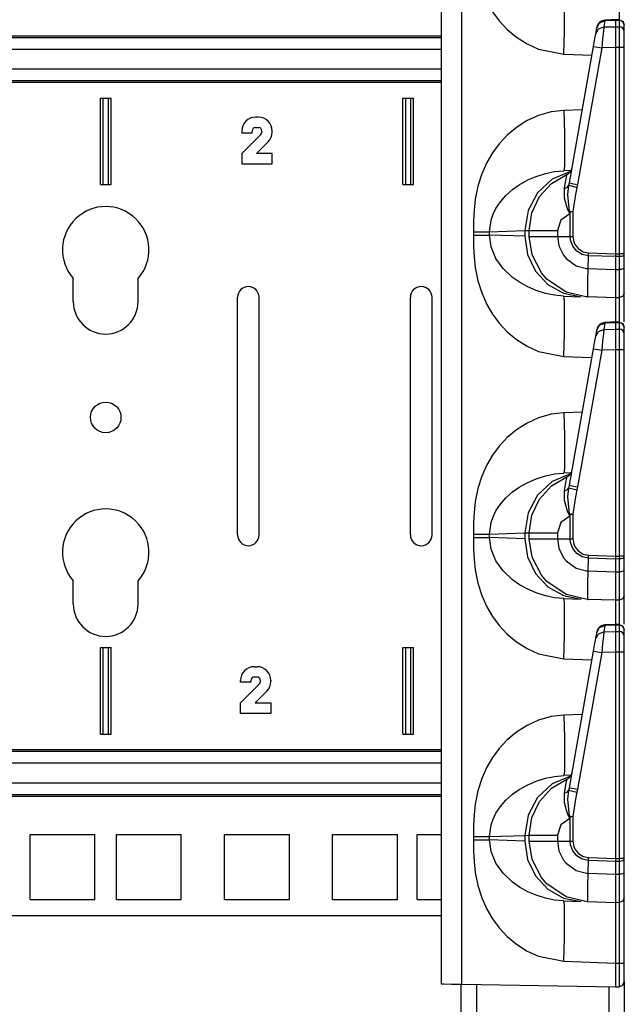
# Model space of a CAD drawing. Extents: x 11 to 64, y 11 to 125.
# Drawn here: x 14 to 17, y 15 to 21 of the extents above; entities that cross this region are included whole.
import ezdxf

# ---------------------------------------------------------------- set-up
doc = ezdxf.new("R2010")
doc.units = 0
doc.header["$MEASUREMENT"] = 0
doc.layers.add('PACKAGE1', color=7, linetype='CONTINUOUS')

msp = doc.modelspace()

# ---------------------------------------------------------------- linework, layer by layer
at = {"layer": 'PACKAGE1', "color": 12, "linetype": 'CONTINUOUS'}
for p, q in [((16.2422, 15.5705), (16.2422, 34.7612)), ((16.1215, 34.7591), (16.1215, 15.5726)), ((16.4192, 21.1988), (16.4574, 21.1473)), ((16.8347, 21.0871), (16.836, 21.2005)), ((17.1521, 21.24), (17.1521, 21.1476)), ((16.4574, 21.1473), (16.5048, 21.0966)), ((17.0387, 21.1345), (17.0699, 21.1461)), ((17.0699, 21.1461), (17.0636, 21.1108)), ((17.1393, 21.1534), (17.0698, 21.1503)), ((17.0698, 21.1503), (17.0699, 21.1461)), ((17.1315, 21.1488), (17.0699, 21.1461)), ((17.1315, 21.153), (17.1315, 21.1488)), ((17.1315, 21.1511), (17.1315, 21.153)), ((17.1522, 21.1524), (17.1315, 21.1527)), ((17.1315, 21.1488), (17.1315, 21.1126)), ((17.1521, 21.1485), (17.1315, 21.1488)), ((17.1519, 21.1527), (17.1729, 21.1438)), ((17.1521, 21.1523), (17.1521, 21.1515)), ((17.1521, 21.1515), (17.1521, 21.1484)), ((17.1521, 21.1485), (17.1521, 21.1123)), ((17.1634, 21.1461), (17.1521, 21.1485)), ((17.1729, 21.1398), (17.1634, 21.1461)), ((17.1729, 21.1438), (17.1815, 21.1227)), ((16.5048, 21.0966), (16.5576, 21.0524)), ((16.831, 20.9533), (16.8347, 21.0871)), ((17.0162, 21.0712), (17.0224, 21.1065)), ((17.0162, 21.0712), (17.0325, 21.0993)), ((17.0224, 21.1065), (17.0387, 21.1345)), ((17.0224, 21.1065), (17.0228, 21.109)), ((17.0325, 21.0993), (17.0636, 21.1108)), ((17.0606, 21.0858), (17.056, 21.0428)), ((17.0636, 21.1108), (17.0606, 21.0858)), ((17.0636, 21.1108), (17.1315, 21.1126)), ((17.1315, 21.1126), (17.1521, 21.1123)), ((17.1315, 21.1126), (17.1315, 21.0954)), ((17.1315, 21.0954), (17.1315, 21.068)), ((17.1634, 21.11), (17.1521, 21.1123)), ((17.1521, 21.1123), (17.1521, 21.0976)), ((17.1521, 21.0976), (17.1521, 21.0699)), ((17.1729, 21.1036), (17.1634, 21.11)), ((17.1793, 21.1305), (17.1729, 21.1398)), ((17.1793, 21.0943), (17.1729, 21.1036)), ((17.1815, 21.1195), (17.1793, 21.1305)), ((17.1815, 21.0833), (17.1793, 21.0943)), ((17.1815, 21.1195), (17.1815, 21.1218)), ((17.1815, 21.0833), (17.1815, 21.1195)), ((16.5576, 21.0524), (16.6193, 21.013)), ((17.0033, 20.9985), (17.0114, 21.0443)), ((17.0114, 21.0443), (17.0162, 21.0712)), ((17.056, 21.0428), (17.0508, 20.9898)), ((17.1315, 21.068), (17.1315, 21.0329)), ((17.1315, 21.0329), (17.1315, 20.992)), ((17.1521, 21.0699), (17.1521, 21.0332)), ((17.1521, 21.0332), (17.1521, 20.9995)), ((17.1815, 21.0722), (17.1815, 21.0833)), ((17.1815, 21.0511), (17.1815, 21.0722)), ((17.1815, 21.0233), (17.1815, 21.0511)), ((16.6193, 21.013), (16.6849, 20.983)), ((16.6849, 20.983), (16.831, 20.9533)), ((16.864, 20.2083), (17.0033, 20.9985)), ((17.0508, 20.9898), (16.9115, 20.1996)), ((17.0033, 20.9985), (17.0171, 20.9959)), ((17.0171, 20.9959), (17.0508, 20.9898)), ((17.1315, 20.992), (17.0508, 20.9898)), ((17.1521, 20.992), (17.1315, 20.992)), ((17.1315, 20.992), (17.1315, 19.7988)), ((17.1521, 20.9995), (17.1521, 20.992)), ((17.1521, 20.992), (17.1521, 19.7988)), ((17.1634, 20.992), (17.1521, 20.992)), ((17.1729, 20.992), (17.1634, 20.992)), ((17.1793, 20.992), (17.1729, 20.992)), ((17.1815, 20.992), (17.1793, 20.992)), ((17.1815, 20.992), (17.1815, 21.0233)), ((17.1815, 19.7988), (17.1815, 20.992)), ((16.831, 20.9533), (16.9944, 20.9476)), ((16.9387, 20.6322), (16.831, 20.6284)), ((16.6849, 20.5987), (16.6194, 20.5688)), ((16.7577, 20.6197), (16.6849, 20.5987)), ((16.831, 20.6284), (16.7577, 20.6197)), ((16.831, 20.6284), (16.8347, 20.4947)), ((16.5576, 20.5293), (16.5048, 20.4852)), ((16.6194, 20.5688), (16.5576, 20.5293)), ((16.5048, 20.4852), (16.4574, 20.4345)), ((16.8347, 20.4947), (16.836, 20.3812)), ((16.4574, 20.4345), (16.4192, 20.383)), ((16.4192, 20.383), (16.3864, 20.3272)), ((16.836, 20.3812), (16.8347, 20.3054)), ((16.3864, 20.3272), (16.3567, 20.2605)), ((16.8347, 20.3054), (16.831, 20.2786)), ((16.3567, 20.2605), (16.3343, 20.1893)), ((16.6227, 20.2253), (16.6718, 20.2463)), ((16.6718, 20.2463), (16.7263, 20.2633)), ((16.7649, 20.2296), (16.6799, 20.1515)), ((16.7263, 20.2633), (16.7786, 20.2738)), ((16.7604, 20.205), (16.849, 20.2576)), ((16.8702, 20.2741), (16.7649, 20.2296)), ((16.7786, 20.2738), (16.831, 20.2786)), ((16.8741, 20.2801), (16.831, 20.2786)), ((16.8441, 20.224), (16.8486, 20.2516)), ((16.8486, 20.2516), (16.849, 20.2576)), ((16.3343, 20.1893), (16.3193, 20.1136)), ((16.5348, 20.1705), (16.5741, 20.1982)), ((16.5741, 20.1982), (16.6227, 20.2253)), ((16.691, 20.1288), (16.7604, 20.205)), ((16.8355, 20.1767), (16.8441, 20.224)), ((16.8355, 20.1767), (16.8521, 20.1835)), ((16.8359, 20.1205), (16.8355, 20.1767)), ((16.8521, 20.1835), (16.8613, 20.1946)), ((16.8555, 20.1415), (16.8613, 20.1946)), ((16.8613, 20.1946), (16.864, 20.2083)), ((16.8613, 20.1946), (16.8762, 20.1906)), ((16.864, 20.2083), (16.8778, 20.2056)), ((16.8762, 20.1906), (16.9079, 20.1827)), ((16.8778, 20.2056), (16.9115, 20.1996)), ((16.9079, 20.1827), (16.8986, 20.1416)), ((16.9115, 20.1996), (16.9079, 20.1827)), ((16.4646, 20.0998), (16.4965, 20.1363)), ((16.4965, 20.1363), (16.5348, 20.1705)), ((16.6799, 20.1515), (16.6249, 20.0485)), ((16.6467, 20.0357), (16.691, 20.1288)), ((16.8536, 20.0586), (16.8359, 20.1205)), ((16.8641, 20.0429), (16.8555, 20.1415)), ((16.8986, 20.1416), (16.8837, 20.0421)), ((16.3193, 20.1136), (16.3125, 20.0504)), ((16.4224, 20.0266), (16.4386, 20.0602)), ((16.4386, 20.0602), (16.4646, 20.0998)), ((16.8656, 20.03), (16.8536, 20.0586)), ((16.3125, 20.0504), (16.3096, 19.9911)), ((16.411, 19.9926), (16.4224, 20.0266)), ((16.6249, 20.0485), (16.606, 19.9324)), ((16.6315, 19.9337), (16.6467, 20.0357)), ((16.8659, 20.0293), (16.8147, 19.9932)), ((16.8641, 20.0429), (16.8736, 20.0425)), ((16.8641, 20.0429), (16.8658, 20.0301)), ((16.8661, 20.0425), (16.8641, 20.0429)), ((16.8659, 20.0293), (16.8656, 20.03)), ((16.8658, 20.0301), (16.8659, 20.0293)), ((16.8682, 20.0421), (16.8659, 20.0293)), ((16.8682, 20.0421), (16.8661, 20.0425)), ((16.8682, 20.0421), (16.8758, 20.0421)), ((16.8682, 19.8981), (16.8682, 20.0421)), ((16.8736, 20.0425), (16.8837, 20.0421)), ((16.8758, 20.0421), (16.8837, 20.0421)), ((16.8837, 20.0421), (16.8837, 19.8981)), ((16.3096, 19.9911), (16.309, 19.9253)), ((16.4021, 19.9253), (16.411, 19.9926)), ((16.8147, 19.9932), (16.7951, 19.9337)), ((16.309, 19.9253), (16.3401, 19.9253)), ((16.309, 19.9253), (16.309, 19.9065)), ((16.309, 19.9065), (16.3096, 19.8407)), ((16.309, 19.9065), (16.3401, 19.9065)), ((16.3401, 19.9253), (16.3677, 19.9253)), ((16.3401, 19.9065), (16.3677, 19.9065)), ((16.3677, 19.9253), (16.3891, 19.9253)), ((16.3677, 19.9065), (16.3891, 19.9065)), ((16.3891, 19.9253), (16.4021, 19.9253)), ((16.3891, 19.9065), (16.4021, 19.9065)), ((16.4021, 19.9253), (16.606, 19.9324)), ((16.4021, 19.9065), (16.4021, 19.9253)), ((16.411, 19.8391), (16.4021, 19.9065)), ((16.606, 19.8994), (16.4021, 19.9065)), ((16.606, 19.9324), (16.6315, 19.9337)), ((16.606, 19.9324), (16.606, 19.8994)), ((16.606, 19.8994), (16.6216, 19.7935)), ((16.6315, 19.9337), (16.6519, 19.9337)), ((16.6315, 19.8981), (16.6315, 19.9337)), ((16.6315, 19.8981), (16.6519, 19.8981)), ((16.648, 19.7919), (16.6315, 19.8981)), ((16.6519, 19.9337), (16.7095, 19.9337)), ((16.6519, 19.8981), (16.7095, 19.8981)), ((16.7095, 19.9337), (16.7951, 19.9337)), ((16.7095, 19.8981), (16.7951, 19.8981)), ((16.7951, 19.9337), (16.7951, 19.8981)), ((16.7951, 19.8981), (16.8682, 19.8981)), ((16.7951, 19.8981), (16.8033, 19.8435)), ((16.8682, 19.8981), (16.8837, 19.8981)), ((16.8702, 19.8771), (16.8682, 19.8981)), ((16.8837, 19.8981), (16.889, 19.867)), ((16.3096, 19.8407), (16.3125, 19.7814)), ((16.4386, 19.7716), (16.411, 19.8391)), ((16.8033, 19.8435), (16.8304, 19.7893)), ((16.8831, 19.8426), (16.8702, 19.8771)), ((16.9066, 19.8141), (16.8831, 19.8426)), ((16.889, 19.867), (16.8966, 19.8506)), ((16.8966, 19.8506), (16.9169, 19.8264)), ((16.3125, 19.7814), (16.3193, 19.7182)), ((16.6216, 19.7935), (16.6674, 19.6975)), ((16.7019, 19.6876), (16.648, 19.7919)), ((16.8304, 19.7893), (16.8459, 19.7706)), ((16.9383, 19.7949), (16.9066, 19.8141)), ((16.9169, 19.8264), (16.9441, 19.8104)), ((16.9746, 19.7872), (16.9383, 19.7949)), ((16.9441, 19.8104), (16.975, 19.8042)), ((16.973, 19.7128), (16.9746, 19.7872)), ((16.9746, 19.7872), (16.975, 19.8042)), ((17.1315, 19.7817), (16.9746, 19.7872)), ((16.975, 19.8042), (17.1315, 19.7988)), ((17.1315, 19.7988), (17.1315, 19.7817)), ((17.1315, 19.7988), (17.1521, 19.7988)), ((17.1521, 19.7818), (17.1315, 19.7817)), ((17.1315, 19.7817), (17.1315, 19.7072)), ((17.1729, 19.7988), (17.1521, 19.7988)), ((17.1521, 19.7988), (17.1521, 19.7838)), ((17.1521, 19.7838), (17.1521, 19.7818)), ((17.1634, 19.7827), (17.1521, 19.7818)), ((17.1521, 19.7818), (17.1521, 19.7073)), ((17.173, 19.7849), (17.1634, 19.7827)), ((17.1815, 19.7988), (17.1729, 19.7988)), ((17.1793, 19.7882), (17.173, 19.7849)), ((17.1815, 19.7921), (17.1793, 19.7882)), ((17.1815, 19.7921), (17.1815, 19.7988)), ((17.1815, 19.7175), (17.1815, 19.7921)), ((16.3193, 19.7182), (16.3343, 19.6425)), ((16.4805, 19.7126), (16.4386, 19.7716)), ((16.8459, 19.7706), (16.9034, 19.7294)), ((16.9034, 19.7294), (16.9631, 19.7134)), ((17.1815, 19.7175), (17.1793, 19.7137)), ((17.1815, 19.6763), (17.1815, 19.7176)), ((16.5348, 19.6613), (16.4805, 19.7126)), ((16.575, 19.633), (16.5348, 19.6613)), ((16.6674, 19.6975), (16.7392, 19.6205)), ((16.7326, 19.6521), (16.7019, 19.6876)), ((16.9631, 19.7134), (16.973, 19.7128)), ((16.971, 19.6398), (16.973, 19.7127)), ((16.973, 19.7127), (17.1315, 19.7072)), ((17.1315, 19.7072), (17.1521, 19.7073)), ((17.1315, 19.7072), (17.1315, 19.6401)), ((17.1634, 19.7081), (17.1521, 19.7073)), ((17.1521, 19.7073), (17.1521, 19.6604)), ((17.1521, 19.6604), (17.1521, 19.5978)), ((17.1729, 19.7104), (17.1634, 19.7081)), ((17.1793, 19.7137), (17.1729, 19.7104)), ((17.1815, 19.6212), (17.1815, 19.6763)), ((16.3343, 19.6425), (16.3567, 19.5713)), ((16.6227, 19.6064), (16.575, 19.633)), ((16.6718, 19.5854), (16.6227, 19.6064)), ((16.8448, 19.5759), (16.7326, 19.6521)), ((16.7392, 19.6205), (16.8302, 19.5696)), ((16.9703, 19.5847), (16.971, 19.6398)), ((17.1315, 19.6401), (17.1315, 19.5879)), ((17.1815, 19.5854), (17.1815, 19.6212)), ((16.3567, 19.5713), (16.3864, 19.5045)), ((16.7263, 19.5685), (16.6718, 19.5854)), ((16.7786, 19.5579), (16.7263, 19.5685)), ((16.831, 19.5531), (16.7786, 19.5579)), ((16.8302, 19.5696), (16.9318, 19.5496)), ((16.8347, 19.5264), (16.831, 19.5531)), ((16.831, 19.5531), (16.9318, 19.5496)), ((16.9592, 19.5488), (16.8448, 19.5759)), ((16.9693, 19.5483), (16.9592, 19.5488)), ((16.9694, 19.5483), (16.9693, 19.5483)), ((17.1315, 19.5426), (16.9693, 19.5483)), ((16.9694, 19.5483), (16.9695, 19.5483)), ((16.9695, 19.5483), (16.9698, 19.5483)), ((16.9698, 19.5483), (16.9699, 19.5483)), ((16.9699, 19.5483), (16.9701, 19.5483)), ((16.9701, 19.5483), (16.9702, 19.5485)), ((16.9702, 19.5485), (16.9704, 19.5489)), ((16.9704, 19.5537), (16.9703, 19.5847)), ((16.9704, 19.5502), (16.9704, 19.5537)), ((16.9704, 19.5489), (16.9704, 19.5502)), ((17.1315, 19.5879), (17.1315, 19.5548)), ((17.1315, 19.5548), (17.1315, 19.5426)), ((17.1521, 19.5978), (17.1521, 19.5571)), ((17.1521, 19.5571), (17.1521, 19.543)), ((17.1729, 19.552), (17.1521, 19.543)), ((17.1815, 19.573), (17.1729, 19.552)), ((17.1815, 19.573), (17.1815, 19.5854)), ((17.1815, 19.5638), (17.1815, 19.573)), ((17.1815, 19.5154), (17.1815, 19.5638)), ((16.3864, 19.5045), (16.4192, 19.4488)), ((16.836, 19.4505), (16.8347, 19.5264)), ((17.1521, 19.543), (17.1315, 19.5426)), ((17.1315, 19.5426), (17.1316, 19.5354)), ((17.1316, 19.5146), (17.1315, 19.4031)), ((17.1316, 19.5354), (17.1316, 19.5146)), ((17.1521, 19.543), (17.1521, 19.5345)), ((17.1521, 19.5345), (17.1521, 19.49)), ((17.1521, 19.49), (17.1521, 19.3976)), ((17.1815, 19.4307), (17.1815, 19.5154)), ((16.4192, 19.4488), (16.4574, 19.3973)), ((16.8347, 19.3371), (16.836, 19.4505)), ((16.4574, 19.3973), (16.5048, 19.3466)), ((17.0224, 19.3565), (17.0387, 19.3845)), ((17.0387, 19.3845), (17.0699, 19.3961)), ((17.0699, 19.3961), (17.0636, 19.3608)), ((17.1393, 19.4034), (17.0698, 19.4003)), ((17.0698, 19.4003), (17.0699, 19.3961)), ((17.1315, 19.3988), (17.0699, 19.3961)), ((17.1315, 19.4011), (17.1315, 19.403)), ((17.1315, 19.403), (17.1315, 19.3988)), ((17.1522, 19.4024), (17.1315, 19.4027)), ((17.1315, 19.3988), (17.1315, 19.3626)), ((17.1521, 19.3985), (17.1315, 19.3988)), ((17.1519, 19.4027), (17.1729, 19.3938)), ((17.1521, 19.4023), (17.1521, 19.4015)), ((17.1521, 19.4015), (17.1521, 19.3984)), ((17.1521, 19.3985), (17.1521, 19.3623)), ((17.1634, 19.3961), (17.1521, 19.3985)), ((17.1729, 19.3898), (17.1634, 19.3961)), ((17.1729, 19.3938), (17.1815, 19.3727)), ((17.1793, 19.3805), (17.1729, 19.3898)), ((17.1815, 19.3695), (17.1793, 19.3805)), ((17.1815, 19.4041), (17.1815, 19.4307)), ((16.5048, 19.3466), (16.5576, 19.3024)), ((16.831, 19.2033), (16.8347, 19.3371)), ((17.0114, 19.2943), (17.0162, 19.3212)), ((17.0162, 19.3212), (17.0224, 19.3565)), ((17.0162, 19.3212), (17.0325, 19.3493)), ((17.0224, 19.3565), (17.0228, 19.359)), ((17.0325, 19.3493), (17.0636, 19.3608)), ((17.0606, 19.3358), (17.056, 19.2928)), ((17.0636, 19.3608), (17.0606, 19.3358)), ((17.0636, 19.3608), (17.1315, 19.3626)), ((17.1315, 19.3626), (17.1315, 19.3454)), ((17.1315, 19.3626), (17.1521, 19.3623)), ((17.1315, 19.3454), (17.1315, 19.318)), ((17.1315, 19.318), (17.1315, 19.2829)), ((17.1634, 19.36), (17.1521, 19.3623)), ((17.1521, 19.3623), (17.1521, 19.3476)), ((17.1521, 19.3476), (17.1521, 19.3199)), ((17.1521, 19.3199), (17.1521, 19.2832)), ((17.1729, 19.3536), (17.1634, 19.36)), ((17.1793, 19.3443), (17.1729, 19.3536)), ((17.1815, 19.3333), (17.1793, 19.3443)), ((17.1815, 19.3695), (17.1815, 19.3718)), ((17.1815, 19.3333), (17.1815, 19.3695)), ((17.1815, 19.3222), (17.1815, 19.3333)), ((17.1815, 19.3011), (17.1815, 19.3222)), ((16.5576, 19.3024), (16.6193, 19.263)), ((16.6193, 19.263), (16.6849, 19.233)), ((17.0033, 19.2485), (17.0114, 19.2943)), ((17.056, 19.2928), (17.0508, 19.2398)), ((17.1315, 19.2829), (17.1315, 19.242)), ((17.1521, 19.2832), (17.1521, 19.2495)), ((17.1815, 19.2733), (17.1815, 19.3011)), ((17.1815, 19.242), (17.1815, 19.2733)), ((16.6849, 19.233), (16.831, 19.2033)), ((16.864, 18.4583), (17.0033, 19.2485)), ((17.0508, 19.2398), (16.9115, 18.4496)), ((17.0033, 19.2485), (17.0171, 19.2459)), ((17.0171, 19.2459), (17.0508, 19.2398)), ((17.1315, 19.242), (17.0508, 19.2398)), ((17.1521, 19.242), (17.1315, 19.242)), ((17.1315, 19.242), (17.1315, 18.0488)), ((17.1521, 19.2495), (17.1521, 19.242)), ((17.1634, 19.242), (17.1521, 19.242)), ((17.1521, 19.242), (17.1521, 18.0488)), ((17.1729, 19.242), (17.1634, 19.242)), ((17.1793, 19.242), (17.1729, 19.242)), ((17.1815, 19.242), (17.1793, 19.242)), ((17.1815, 18.0488), (17.1815, 19.242)), ((16.831, 19.2033), (16.9944, 19.1976)), ((16.7577, 18.8697), (16.6849, 18.8487)), ((16.831, 18.8784), (16.7577, 18.8697)), ((16.9387, 18.8822), (16.831, 18.8784)), ((16.831, 18.8784), (16.8347, 18.7447)), ((16.6194, 18.8188), (16.5576, 18.7793)), ((16.6849, 18.8487), (16.6194, 18.8188)), ((16.5576, 18.7793), (16.5048, 18.7352)), ((16.5048, 18.7352), (16.4574, 18.6845)), ((16.8347, 18.7447), (16.836, 18.6312)), ((16.4574, 18.6845), (16.4192, 18.633)), ((16.3864, 18.5772), (16.3567, 18.5105)), ((16.4192, 18.633), (16.3864, 18.5772)), ((16.836, 18.6312), (16.8347, 18.5554)), ((16.7263, 18.5133), (16.7786, 18.5238)), ((16.8702, 18.5241), (16.7649, 18.4796)), ((16.7786, 18.5238), (16.831, 18.5286)), ((16.8347, 18.5554), (16.831, 18.5286)), ((16.8741, 18.5301), (16.831, 18.5286)), ((16.3567, 18.5105), (16.3343, 18.4393)), ((16.5741, 18.4482), (16.6227, 18.4753)), ((16.6227, 18.4753), (16.6718, 18.4963)), ((16.6718, 18.4963), (16.7263, 18.5133)), ((16.7649, 18.4796), (16.6799, 18.4015)), ((16.7604, 18.455), (16.849, 18.5076)), ((16.8355, 18.4267), (16.8441, 18.474)), ((16.8441, 18.474), (16.8486, 18.5016)), ((16.8486, 18.5016), (16.849, 18.5076)), ((16.3343, 18.4393), (16.3193, 18.3636)), ((16.4965, 18.3863), (16.5348, 18.4205)), ((16.5348, 18.4205), (16.5741, 18.4482)), ((16.691, 18.3788), (16.7604, 18.455)), ((16.8355, 18.4267), (16.8521, 18.4335)), ((16.8359, 18.3705), (16.8355, 18.4267)), ((16.8521, 18.4335), (16.8613, 18.4446)), ((16.8555, 18.3915), (16.8613, 18.4446)), ((16.8613, 18.4446), (16.864, 18.4583)), ((16.8613, 18.4446), (16.8762, 18.4406)), ((16.864, 18.4583), (16.8778, 18.4556)), ((16.8762, 18.4406), (16.9079, 18.4327)), ((16.8778, 18.4556), (16.9115, 18.4496)), ((16.9079, 18.4327), (16.8986, 18.3916)), ((16.9115, 18.4496), (16.9079, 18.4327)), ((16.3193, 18.3636), (16.3125, 18.3004)), ((16.4386, 18.3102), (16.4646, 18.3498)), ((16.4646, 18.3498), (16.4965, 18.3863)), ((16.6799, 18.4015), (16.6249, 18.2985)), ((16.6467, 18.2857), (16.691, 18.3788)), ((16.8536, 18.3086), (16.8359, 18.3705)), ((16.8641, 18.2929), (16.8555, 18.3915)), ((16.8986, 18.3916), (16.8837, 18.2921)), ((16.3125, 18.3004), (16.3096, 18.2411)), ((16.4224, 18.2766), (16.4386, 18.3102)), ((16.6249, 18.2985), (16.606, 18.1824)), ((16.8656, 18.28), (16.8536, 18.3086)), ((16.8641, 18.2929), (16.8736, 18.2925)), ((16.8641, 18.2929), (16.8658, 18.2801)), ((16.8661, 18.2925), (16.8641, 18.2929)), ((16.8682, 18.2921), (16.8659, 18.2793)), ((16.8682, 18.2921), (16.8661, 18.2925)), ((16.8682, 18.1481), (16.8682, 18.2921)), ((16.8682, 18.2921), (16.8758, 18.2921)), ((16.8736, 18.2925), (16.8837, 18.2921)), ((16.8758, 18.2921), (16.8837, 18.2921)), ((16.8837, 18.2921), (16.8837, 18.1481)), ((16.3096, 18.2411), (16.309, 18.1753)), ((16.4021, 18.1753), (16.411, 18.2426)), ((16.411, 18.2426), (16.4224, 18.2766)), ((16.6315, 18.1837), (16.6467, 18.2857)), ((16.8147, 18.2432), (16.7951, 18.1837)), ((16.8659, 18.2793), (16.8147, 18.2432)), ((16.8659, 18.2793), (16.8656, 18.28)), ((16.8658, 18.2801), (16.8659, 18.2793)), ((16.4021, 18.1753), (16.606, 18.1824)), ((16.606, 18.1824), (16.6315, 18.1837)), ((16.606, 18.1824), (16.606, 18.1494)), ((16.6315, 18.1837), (16.6519, 18.1837)), ((16.6315, 18.1481), (16.6315, 18.1837)), ((16.6519, 18.1837), (16.7095, 18.1837)), ((16.7095, 18.1837), (16.7951, 18.1837)), ((16.7951, 18.1837), (16.7951, 18.1481)), ((16.309, 18.1753), (16.3401, 18.1753)), ((16.309, 18.1753), (16.309, 18.1565)), ((16.309, 18.1565), (16.3401, 18.1565)), ((16.309, 18.1565), (16.3096, 18.0907)), ((16.3401, 18.1753), (16.3677, 18.1753)), ((16.3401, 18.1565), (16.3677, 18.1565)), ((16.3677, 18.1753), (16.3891, 18.1753)), ((16.3677, 18.1565), (16.3891, 18.1565)), ((16.3891, 18.1753), (16.4021, 18.1753)), ((16.3891, 18.1565), (16.4021, 18.1565)), ((16.4021, 18.1565), (16.4021, 18.1753)), ((16.411, 18.0891), (16.4021, 18.1565)), ((16.606, 18.1494), (16.4021, 18.1565)), ((16.606, 18.1494), (16.6216, 18.0435)), ((16.6315, 18.1481), (16.6519, 18.1481)), ((16.648, 18.0419), (16.6315, 18.1481)), ((16.6519, 18.1481), (16.7095, 18.1481)), ((16.7095, 18.1481), (16.7951, 18.1481)), ((16.7951, 18.1481), (16.8682, 18.1481)), ((16.7951, 18.1481), (16.8033, 18.0935)), ((16.8682, 18.1481), (16.8837, 18.1481)), ((16.8702, 18.1271), (16.8682, 18.1481)), ((16.8831, 18.0926), (16.8702, 18.1271)), ((16.8837, 18.1481), (16.889, 18.117)), ((16.3096, 18.0907), (16.3125, 18.0314)), ((16.4386, 18.0216), (16.411, 18.0891)), ((16.8033, 18.0935), (16.8304, 18.0393)), ((16.9066, 18.0641), (16.8831, 18.0926)), ((16.889, 18.117), (16.8966, 18.1006)), ((16.8966, 18.1006), (16.9169, 18.0764)), ((16.9169, 18.0764), (16.9441, 18.0604)), ((16.3125, 18.0314), (16.3193, 17.9682)), ((16.4805, 17.9626), (16.4386, 18.0216)), ((16.6216, 18.0435), (16.6674, 17.9475)), ((16.7019, 17.9376), (16.648, 18.0419)), ((16.8304, 18.0393), (16.8459, 18.0206)), ((16.8459, 18.0206), (16.9034, 17.9794)), ((16.9383, 18.0449), (16.9066, 18.0641)), ((16.9746, 18.0372), (16.9383, 18.0449)), ((16.9441, 18.0604), (16.975, 18.0542)), ((16.973, 17.9628), (16.9746, 18.0372)), ((16.9746, 18.0372), (16.975, 18.0542)), ((17.1315, 18.0317), (16.9746, 18.0372)), ((16.975, 18.0542), (17.1315, 18.0488)), ((17.1315, 18.0488), (17.1315, 18.0317)), ((17.1315, 18.0488), (17.1521, 18.0488)), ((17.1521, 18.0318), (17.1315, 18.0317)), ((17.1315, 18.0317), (17.1315, 17.9572)), ((17.1729, 18.0488), (17.1521, 18.0488)), ((17.1521, 18.0488), (17.1521, 18.0338)), ((17.1521, 18.0338), (17.1521, 18.0318)), ((17.1634, 18.0327), (17.1521, 18.0318)), ((17.1521, 18.0318), (17.1521, 17.9573)), ((17.173, 18.0349), (17.1634, 18.0327)), ((17.1815, 18.0488), (17.1729, 18.0488)), ((17.1793, 18.0382), (17.173, 18.0349)), ((17.1815, 18.0421), (17.1793, 18.0382)), ((17.1815, 18.0421), (17.1815, 18.0488)), ((17.1815, 17.9675), (17.1815, 18.0421)), ((16.3193, 17.9682), (16.3343, 17.8925)), ((16.5348, 17.9113), (16.4805, 17.9626)), ((16.9034, 17.9794), (16.9631, 17.9634)), ((16.9631, 17.9634), (16.973, 17.9628)), ((16.971, 17.8898), (16.973, 17.9627)), ((16.973, 17.9627), (17.1315, 17.9572)), ((17.1315, 17.9572), (17.1521, 17.9573)), ((17.1315, 17.9572), (17.1315, 17.8901)), ((17.1634, 17.9581), (17.1521, 17.9573)), ((17.1521, 17.9573), (17.1521, 17.9104)), ((17.1729, 17.9604), (17.1634, 17.9581)), ((17.1793, 17.9637), (17.1729, 17.9604)), ((17.1815, 17.9675), (17.1793, 17.9637)), ((17.1815, 17.9263), (17.1815, 17.9676)), ((16.575, 17.883), (16.5348, 17.9113)), ((16.6674, 17.9475), (16.7392, 17.8705)), ((16.7326, 17.9021), (16.7019, 17.9376)), ((16.8448, 17.8259), (16.7326, 17.9021)), ((17.1521, 17.9104), (17.1521, 17.8478)), ((17.1815, 17.8712), (17.1815, 17.9263)), ((16.3343, 17.8925), (16.3567, 17.8213)), ((16.6227, 17.8564), (16.575, 17.883)), ((16.6718, 17.8354), (16.6227, 17.8564)), ((16.7392, 17.8705), (16.8302, 17.8196)), ((16.9703, 17.8347), (16.971, 17.8898)), ((17.1315, 17.8901), (17.1315, 17.8379)), ((17.1315, 17.8379), (17.1315, 17.8048)), ((17.1521, 17.8478), (17.1521, 17.8071)), ((17.1815, 17.8354), (17.1815, 17.8712)), ((16.3567, 17.8213), (16.3864, 17.7545)), ((16.7263, 17.8185), (16.6718, 17.8354)), ((16.7786, 17.8079), (16.7263, 17.8185)), ((16.831, 17.8031), (16.7786, 17.8079)), ((16.8302, 17.8196), (16.9318, 17.7996)), ((16.8347, 17.7764), (16.831, 17.8031)), ((16.831, 17.8031), (16.9318, 17.7996)), ((16.9592, 17.7988), (16.8448, 17.8259)), ((16.927, 17.8062), (16.9285, 17.8061)), ((16.9693, 17.7983), (16.9592, 17.7988)), ((17.1315, 17.7926), (16.9693, 17.7983)), ((16.9694, 17.7983), (16.9693, 17.7983)), ((16.9694, 17.7983), (16.9695, 17.7983)), ((16.9695, 17.7983), (16.9698, 17.7983)), ((16.9698, 17.7983), (16.9699, 17.7983)), ((16.9699, 17.7983), (16.9701, 17.7983)), ((16.9701, 17.7983), (16.9702, 17.7985)), ((16.9702, 17.7985), (16.9704, 17.7989)), ((16.9704, 17.8037), (16.9703, 17.8347)), ((16.9704, 17.8002), (16.9704, 17.8037)), ((16.9704, 17.7989), (16.9704, 17.8002)), ((17.1315, 17.8048), (17.1315, 17.7926)), ((17.1521, 17.793), (17.1315, 17.7926)), ((17.1315, 17.7926), (17.1316, 17.7854)), ((17.1316, 17.7854), (17.1316, 17.7646)), ((17.1521, 17.8071), (17.1521, 17.793)), ((17.1729, 17.802), (17.1521, 17.793)), ((17.1521, 17.793), (17.1521, 17.7845)), ((17.1521, 17.7845), (17.1521, 17.74)), ((17.1815, 17.823), (17.1729, 17.802)), ((17.1815, 17.823), (17.1815, 17.8354)), ((17.1815, 17.8138), (17.1815, 17.823)), ((17.1815, 17.7654), (17.1815, 17.8138)), ((16.3864, 17.7545), (16.4192, 17.6988)), ((16.836, 17.7005), (16.8347, 17.7764)), ((17.1316, 17.7646), (17.1315, 17.6531)), ((17.1521, 17.74), (17.1521, 17.6476)), ((17.1815, 17.6807), (17.1815, 17.7654)), ((16.4192, 17.6988), (16.4574, 17.6473)), ((16.8347, 17.5871), (16.836, 17.7005)), ((17.1815, 17.6541), (17.1815, 17.6807)), ((16.4574, 17.6473), (16.5048, 17.5966)), ((17.0224, 17.6065), (17.0387, 17.6345)), ((17.0224, 17.6065), (17.0228, 17.609)), ((17.0325, 17.5993), (17.0636, 17.6108)), ((17.0387, 17.6345), (17.0699, 17.6461)), ((17.0636, 17.6108), (17.0606, 17.5858)), ((17.0699, 17.6461), (17.0636, 17.6108)), ((17.0636, 17.6108), (17.1315, 17.6126)), ((17.1393, 17.6534), (17.0698, 17.6503)), ((17.0698, 17.6503), (17.0699, 17.6461)), ((17.1315, 17.6488), (17.0699, 17.6461)), ((17.1315, 17.653), (17.1315, 17.6488)), ((17.1315, 17.6511), (17.1315, 17.653)), ((17.1522, 17.6524), (17.1315, 17.6527)), ((17.1521, 17.6485), (17.1315, 17.6488)), ((17.1315, 17.6488), (17.1315, 17.6126)), ((17.1315, 17.6126), (17.1315, 17.5954)), ((17.1315, 17.6126), (17.1521, 17.6123)), ((17.1519, 17.6527), (17.1729, 17.6438)), ((17.1521, 17.6523), (17.1521, 17.6515)), ((17.1521, 17.6515), (17.1521, 17.6484)), ((17.1634, 17.6461), (17.1521, 17.6485)), ((17.1521, 17.6485), (17.1521, 17.6123)), ((17.1521, 17.6123), (17.1521, 17.5976)), ((17.1634, 17.61), (17.1521, 17.6123)), ((17.1729, 17.6398), (17.1634, 17.6461)), ((17.1729, 17.6036), (17.1634, 17.61)), ((17.1729, 17.6438), (17.1815, 17.6227)), ((17.1793, 17.6305), (17.1729, 17.6398)), ((17.1815, 17.6195), (17.1793, 17.6305)), ((17.1815, 17.6195), (17.1815, 17.6218)), ((17.1815, 17.5833), (17.1815, 17.6195)), ((16.5048, 17.5966), (16.5576, 17.5524)), ((16.5576, 17.5524), (16.6193, 17.513)), ((16.831, 17.4533), (16.8347, 17.5871)), ((17.0114, 17.5443), (17.0162, 17.5712)), ((17.0162, 17.5712), (17.0224, 17.6065)), ((17.0162, 17.5712), (17.0325, 17.5993)), ((17.0606, 17.5858), (17.056, 17.5428)), ((17.1315, 17.5954), (17.1315, 17.568)), ((17.1315, 17.568), (17.1315, 17.5329)), ((17.1521, 17.5976), (17.1521, 17.5699)), ((17.1521, 17.5699), (17.1521, 17.5332)), ((17.1793, 17.5943), (17.1729, 17.6036)), ((17.1815, 17.5833), (17.1793, 17.5943)), ((17.1815, 17.5722), (17.1815, 17.5833)), ((17.1815, 17.5511), (17.1815, 17.5722)), ((16.6193, 17.513), (16.6849, 17.483)), ((16.864, 16.7083), (17.0033, 17.4985)), ((17.0033, 17.4985), (17.0114, 17.5443)), ((17.0033, 17.4985), (17.0171, 17.4959)), ((17.0171, 17.4959), (17.0508, 17.4898)), ((17.056, 17.5428), (17.0508, 17.4898)), ((17.1315, 17.5329), (17.1315, 17.492)), ((17.1521, 17.5332), (17.1521, 17.4995)), ((17.1521, 17.4995), (17.1521, 17.492)), ((17.1815, 17.5233), (17.1815, 17.5511)), ((17.1815, 17.492), (17.1815, 17.5233)), ((16.6849, 17.483), (16.831, 17.4533)), ((16.831, 17.4533), (16.9944, 17.4476)), ((17.0508, 17.4898), (16.9115, 16.6996)), ((17.1315, 17.492), (17.0508, 17.4898)), ((17.1521, 17.492), (17.1315, 17.492)), ((17.1315, 17.492), (17.1315, 16.2988)), ((17.1521, 17.492), (17.1521, 16.2988)), ((17.1634, 17.492), (17.1521, 17.492)), ((17.1729, 17.492), (17.1634, 17.492)), ((17.1793, 17.492), (17.1729, 17.492)), ((17.1815, 17.492), (17.1793, 17.492)), ((17.1815, 16.2988), (17.1815, 17.492)), ((16.6849, 17.0987), (16.6194, 17.0688)), ((16.7577, 17.1197), (16.6849, 17.0987)), ((16.831, 17.1284), (16.7577, 17.1197)), ((16.9387, 17.1322), (16.831, 17.1284)), ((16.831, 17.1284), (16.8347, 16.9947)), ((16.6194, 17.0688), (16.5576, 17.0293)), ((16.5048, 16.9852), (16.4574, 16.9345)), ((16.5576, 17.0293), (16.5048, 16.9852)), ((16.8347, 16.9947), (16.836, 16.8812)), ((16.4574, 16.9345), (16.4192, 16.883)), ((16.4192, 16.883), (16.3864, 16.8272)), ((16.836, 16.8812), (16.8347, 16.8054)), ((16.3864, 16.8272), (16.3567, 16.7605)), ((16.3567, 16.7605), (16.3343, 16.6893)), ((16.6718, 16.7463), (16.7263, 16.7633)), ((16.7263, 16.7633), (16.7786, 16.7738)), ((16.7604, 16.705), (16.849, 16.7576)), ((16.8702, 16.7741), (16.7649, 16.7296)), ((16.7786, 16.7738), (16.831, 16.7786)), ((16.8347, 16.8054), (16.831, 16.7786)), ((16.8741, 16.7801), (16.831, 16.7786)), ((16.8486, 16.7516), (16.849, 16.7576)), ((16.5348, 16.6705), (16.5741, 16.6982)), ((16.5741, 16.6982), (16.6227, 16.7253)), ((16.6227, 16.7253), (16.6718, 16.7463)), ((16.7649, 16.7296), (16.6799, 16.6515)), ((16.691, 16.6288), (16.7604, 16.705)), ((16.8355, 16.6767), (16.8441, 16.724)), ((16.8441, 16.724), (16.8486, 16.7516)), ((16.8613, 16.6946), (16.864, 16.7083)), ((16.864, 16.7083), (16.8778, 16.7056)), ((16.8778, 16.7056), (16.9115, 16.6996)), ((16.9115, 16.6996), (16.9079, 16.6827)), ((16.3343, 16.6893), (16.3193, 16.6136)), ((16.4965, 16.6363), (16.5348, 16.6705)), ((16.6799, 16.6515), (16.6249, 16.5485)), ((16.8355, 16.6767), (16.8521, 16.6835)), ((16.8359, 16.6205), (16.8355, 16.6767)), ((16.8521, 16.6835), (16.8613, 16.6946)), ((16.8555, 16.6415), (16.8613, 16.6946)), ((16.8641, 16.5429), (16.8555, 16.6415)), ((16.8613, 16.6946), (16.8762, 16.6906)), ((16.8762, 16.6906), (16.9079, 16.6827)), ((16.8986, 16.6416), (16.8837, 16.5421)), ((16.9079, 16.6827), (16.8986, 16.6416)), ((16.3193, 16.6136), (16.3125, 16.5504)), ((16.4386, 16.5602), (16.4646, 16.5998)), ((16.4646, 16.5998), (16.4965, 16.6363)), ((16.6467, 16.5357), (16.691, 16.6288)), ((16.8536, 16.5586), (16.8359, 16.6205)), ((16.3125, 16.5504), (16.3096, 16.4911)), ((16.411, 16.4926), (16.4224, 16.5266)), ((16.4224, 16.5266), (16.4386, 16.5602)), ((16.6249, 16.5485), (16.606, 16.4324)), ((16.6315, 16.4337), (16.6467, 16.5357)), ((16.8659, 16.5293), (16.8147, 16.4932)), ((16.8656, 16.53), (16.8536, 16.5586)), ((16.8661, 16.5425), (16.8641, 16.5429)), ((16.8641, 16.5429), (16.8736, 16.5425)), ((16.8641, 16.5429), (16.8658, 16.5301)), ((16.8659, 16.5293), (16.8656, 16.53)), ((16.8658, 16.5301), (16.8659, 16.5293)), ((16.8682, 16.5421), (16.8659, 16.5293)), ((16.8682, 16.5421), (16.8661, 16.5425)), ((16.8682, 16.5421), (16.8758, 16.5421)), ((16.8682, 16.3981), (16.8682, 16.5421)), ((16.8736, 16.5425), (16.8837, 16.5421)), ((16.8758, 16.5421), (16.8837, 16.5421)), ((16.8837, 16.5421), (16.8837, 16.3981)), ((16.3096, 16.4911), (16.309, 16.4253)), ((16.4021, 16.4253), (16.411, 16.4926)), ((16.8147, 16.4932), (16.7951, 16.4337)), ((16.309, 16.4253), (16.3401, 16.4253)), ((16.309, 16.4253), (16.309, 16.4065)), ((16.3401, 16.4253), (16.3677, 16.4253)), ((16.3677, 16.4253), (16.3891, 16.4253)), ((16.3891, 16.4253), (16.4021, 16.4253)), ((16.4021, 16.4253), (16.606, 16.4324)), ((16.4021, 16.4065), (16.4021, 16.4253)), ((16.606, 16.4324), (16.6315, 16.4337)), ((16.606, 16.4324), (16.606, 16.3994)), ((16.6315, 16.3981), (16.6315, 16.4337)), ((16.6315, 16.4337), (16.6519, 16.4337)), ((16.6519, 16.4337), (16.7095, 16.4337)), ((16.7095, 16.4337), (16.7951, 16.4337)), ((16.7951, 16.4337), (16.7951, 16.3981)), ((16.309, 16.4065), (16.3401, 16.4065)), ((16.309, 16.4065), (16.3096, 16.3407)), ((16.3401, 16.4065), (16.3677, 16.4065)), ((16.3677, 16.4065), (16.3891, 16.4065)), ((16.3891, 16.4065), (16.4021, 16.4065)), ((16.606, 16.3994), (16.4021, 16.4065)), ((16.411, 16.3391), (16.4021, 16.4065)), ((16.606, 16.3994), (16.6216, 16.2935)), ((16.648, 16.2919), (16.6315, 16.3981)), ((16.6315, 16.3981), (16.6519, 16.3981)), ((16.6519, 16.3981), (16.7095, 16.3981)), ((16.7095, 16.3981), (16.7951, 16.3981)), ((16.7951, 16.3981), (16.8033, 16.3435)), ((16.7951, 16.3981), (16.8682, 16.3981)), ((16.8702, 16.3771), (16.8682, 16.3981)), ((16.8682, 16.3981), (16.8837, 16.3981)), ((16.8831, 16.3426), (16.8702, 16.3771)), ((16.8837, 16.3981), (16.889, 16.367)), ((16.889, 16.367), (16.8966, 16.3506)), ((16.3096, 16.3407), (16.3125, 16.2814)), ((16.4386, 16.2716), (16.411, 16.3391)), ((16.8033, 16.3435), (16.8304, 16.2893)), ((16.9066, 16.3141), (16.8831, 16.3426)), ((16.8966, 16.3506), (16.9169, 16.3264)), ((16.9383, 16.2949), (16.9066, 16.3141)), ((16.9169, 16.3264), (16.9441, 16.3104)), ((16.9441, 16.3104), (16.975, 16.3042)), ((16.9746, 16.2872), (16.975, 16.3042)), ((16.975, 16.3042), (17.1315, 16.2988)), ((17.1315, 16.2988), (17.1521, 16.2988)), ((17.1315, 16.2988), (17.1315, 16.2817)), ((17.1729, 16.2988), (17.1521, 16.2988)), ((17.1521, 16.2988), (17.1521, 16.2838)), ((17.1815, 16.2988), (17.1729, 16.2988)), ((17.1815, 16.2921), (17.1815, 16.2988)), ((16.3125, 16.2814), (16.3193, 16.2182)), ((16.4805, 16.2126), (16.4386, 16.2716)), ((16.6216, 16.2935), (16.6674, 16.1975)), ((16.7019, 16.1876), (16.648, 16.2919)), ((16.8304, 16.2893), (16.8459, 16.2706)), ((16.8459, 16.2706), (16.9034, 16.2294)), ((16.9746, 16.2872), (16.9383, 16.2949)), ((16.973, 16.2128), (16.9746, 16.2872)), ((17.1315, 16.2817), (16.9746, 16.2872)), ((17.1521, 16.2818), (17.1315, 16.2817)), ((17.1315, 16.2817), (17.1315, 16.2072)), ((17.1521, 16.2838), (17.1521, 16.2818)), ((17.1634, 16.2827), (17.1521, 16.2818)), ((17.1521, 16.2818), (17.1521, 16.2073)), ((17.173, 16.2849), (17.1634, 16.2827)), ((17.1793, 16.2882), (17.173, 16.2849)), ((17.1815, 16.2921), (17.1793, 16.2882)), ((17.1815, 16.2175), (17.1815, 16.2921)), ((16.3193, 16.2182), (16.3343, 16.1425)), ((16.5348, 16.1613), (16.4805, 16.2126)), ((16.6674, 16.1975), (16.7392, 16.1205)), ((16.7326, 16.1521), (16.7019, 16.1876)), ((16.9034, 16.2294), (16.9631, 16.2134)), ((16.9631, 16.2134), (16.973, 16.2128)), ((16.971, 16.1398), (16.973, 16.2127)), ((16.973, 16.2127), (17.1315, 16.2072)), ((17.1315, 16.2072), (17.1521, 16.2073)), ((17.1315, 16.2072), (17.1315, 16.1401)), ((17.1634, 16.2081), (17.1521, 16.2073)), ((17.1521, 16.2073), (17.1521, 16.1604)), ((17.1729, 16.2104), (17.1634, 16.2081)), ((17.1793, 16.2137), (17.1729, 16.2104)), ((17.1815, 16.2175), (17.1793, 16.2137)), ((17.1815, 16.1763), (17.1815, 16.2176)), ((16.3343, 16.1425), (16.3567, 16.0713)), ((16.575, 16.133), (16.5348, 16.1613)), ((16.6227, 16.1064), (16.575, 16.133)), ((16.8448, 16.0759), (16.7326, 16.1521)), ((16.9703, 16.0847), (16.971, 16.1398)), ((17.1315, 16.1401), (17.1315, 16.0879)), ((17.1521, 16.1604), (17.1521, 16.0978)), ((17.1815, 16.1212), (17.1815, 16.1763)), ((16.3567, 16.0713), (16.3864, 16.0045)), ((16.6718, 16.0854), (16.6227, 16.1064)), ((16.7263, 16.0685), (16.6718, 16.0854)), ((16.7392, 16.1205), (16.8302, 16.0696)), ((16.9592, 16.0488), (16.8448, 16.0759)), ((16.9704, 16.0537), (16.9703, 16.0847)), ((17.1315, 16.0879), (17.1315, 16.0548)), ((17.1521, 16.0978), (17.1521, 16.0571)), ((17.1815, 16.073), (17.1729, 16.052)), ((17.1815, 16.0854), (17.1815, 16.1212)), ((17.1815, 16.073), (17.1815, 16.0854)), ((17.1815, 16.0638), (17.1815, 16.073)), ((16.7786, 16.0579), (16.7263, 16.0685)), ((16.831, 16.0531), (16.7786, 16.0579)), ((16.8302, 16.0696), (16.9318, 16.0496)), ((16.8347, 16.0264), (16.831, 16.0531)), ((16.831, 16.0531), (16.9318, 16.0496)), ((16.836, 15.9505), (16.8347, 16.0264)), ((16.9693, 16.0483), (16.9592, 16.0488)), ((16.9694, 16.0483), (16.9693, 16.0483)), ((17.1315, 16.0426), (16.9693, 16.0483)), ((16.9694, 16.0483), (16.9695, 16.0483)), ((16.9695, 16.0483), (16.9698, 16.0483)), ((16.9698, 16.0483), (16.9699, 16.0483)), ((16.9699, 16.0483), (16.9701, 16.0483)), ((16.9701, 16.0483), (16.9702, 16.0485)), ((16.9702, 16.0485), (16.9704, 16.0489)), ((16.9704, 16.0502), (16.9704, 16.0537)), ((16.9704, 16.0489), (16.9704, 16.0502)), ((17.1315, 16.0548), (17.1315, 16.0426)), ((17.1521, 16.043), (17.1315, 16.0426)), ((17.1315, 16.0426), (17.1316, 16.0354)), ((17.1316, 16.0146), (17.1315, 15.9402)), ((17.1316, 16.0354), (17.1316, 16.0146)), ((17.1521, 16.0571), (17.1521, 16.043)), ((17.1729, 16.052), (17.1521, 16.043)), ((17.1521, 16.043), (17.1521, 16.0345)), ((17.1521, 16.0345), (17.1521, 15.99)), ((17.1815, 16.0154), (17.1815, 16.0638)), ((17.1815, 15.9307), (17.1815, 16.0154)), ((16.3864, 16.0045), (16.4192, 15.9488)), ((17.1521, 15.99), (17.1521, 15.9119)), ((16.4192, 15.9488), (16.4574, 15.8973)), ((16.8347, 15.8371), (16.836, 15.9505)), ((17.1315, 15.9402), (17.1316, 15.8302)), ((17.1521, 15.9119), (17.1521, 15.809)), ((17.1815, 15.8189), (17.1815, 15.9307)), ((16.4574, 15.8973), (16.5048, 15.8466)), ((16.5048, 15.8466), (16.5576, 15.8024)), ((16.5576, 15.8024), (16.6193, 15.763)), ((16.831, 15.7033), (16.8347, 15.8371)), ((17.1316, 15.8302), (17.1316, 15.7639)), ((17.1521, 15.809), (17.1521, 15.7195)), ((17.1815, 15.6928), (17.1815, 15.8189)), ((16.6193, 15.763), (16.6849, 15.733)), ((16.6849, 15.733), (16.831, 15.7033)), ((17.1316, 15.7639), (17.1315, 15.6928)), ((16.831, 15.7033), (17.1315, 15.6928)), ((17.1315, 15.6928), (17.1521, 15.6928)), ((17.1315, 15.6928), (17.1315, 15.555)), ((17.1521, 15.7195), (17.1521, 15.6928)), ((17.1521, 15.6928), (17.1729, 15.6928)), ((17.1521, 15.6928), (17.1521, 15.5557)), ((17.1729, 15.6928), (17.1815, 15.6928)), ((17.1815, 15.5857), (17.1815, 15.6928)), ((16.1215, 15.5726), (16.1376, 15.5724)), ((16.1376, 15.5724), (16.1815, 15.5716)), ((16.1815, 15.5716), (16.2422, 15.5705)), ((16.2422, 15.5705), (17.1315, 15.555)), ((17.1526, 15.5557), (17.1731, 15.5649)), ((17.1731, 15.5649), (17.1815, 15.5857)), ((17.1315, 15.555), (17.1521, 15.5557)), ((17.1521, 15.5557), (17.1526, 15.5557))]:
    msp.add_line(p, q, dxfattribs=at)
at = {"layer": 'PACKAGE1', "color": 30, "linetype": 'CONTINUOUS'}
for p, q in [((12.2416, 21.0605), (16.1215, 21.0605)), ((12.2416, 21.0506), (16.1215, 21.0506)), ((16.1215, 20.9813), (12.2416, 20.9813)), ((12.2416, 20.8683), (16.1215, 20.8683)), ((16.1215, 20.799), (12.2416, 20.799)), ((16.1215, 20.7891), (12.2416, 20.7891)), ((14.1507, 20.6989), (14.2127, 20.6989)), ((14.1507, 20.1989), (14.1507, 20.6989)), ((14.1657, 20.6989), (14.1657, 20.1989)), ((14.1977, 20.1989), (14.1977, 20.6989)), ((14.2127, 20.1989), (14.2127, 20.6989)), ((15.9007, 20.6989), (15.9627, 20.6989)), ((15.9007, 20.1989), (15.9007, 20.6989)), ((15.9157, 20.6989), (15.9157, 20.1989)), ((15.9477, 20.1989), (15.9477, 20.6989)), ((15.9627, 20.1989), (15.9627, 20.6989)), ((15.0647, 20.5885), (15.0487, 20.5885)), ((15.0487, 20.5285), (15.0647, 20.5285)), ((14.9687, 20.5085), (14.9687, 20.4985)), ((14.9687, 20.4985), (15.0287, 20.4985)), ((15.0789, 20.4887), (14.9687, 20.3785)), ((15.0287, 20.4985), (15.0287, 20.5085)), ((15.0847, 20.5085), (15.0847, 20.5028)), ((15.1447, 20.5028), (15.1447, 20.5085)), ((15.0536, 20.3785), (15.1213, 20.4462)), ((14.9687, 20.3785), (14.9687, 20.3185)), ((15.1447, 20.3785), (15.0536, 20.3785)), ((15.1447, 20.3185), (15.1447, 20.3785)), ((14.9687, 20.3185), (15.1447, 20.3185)), ((14.1507, 20.1989), (14.2127, 20.1989)), ((15.9007, 20.1989), (15.9627, 20.1989)), ((13.9942, 19.5214), (13.9942, 19.656)), ((14.3692, 19.5214), (14.3692, 19.656)), ((14.9442, 18.1714), (14.9442, 19.5464)), ((15.0692, 18.1714), (15.0692, 19.5464)), ((15.9442, 18.1714), (15.9442, 19.5464)), ((16.0692, 18.1714), (16.0692, 19.5464)), ((13.9942, 17.7714), (13.9942, 17.906)), ((14.3692, 17.7714), (14.3692, 17.906)), ((14.1507, 17.5189), (14.2127, 17.5189)), ((14.1507, 17.0189), (14.1507, 17.5189)), ((14.1657, 17.5189), (14.1657, 17.0189)), ((14.1977, 17.0189), (14.1977, 17.5189)), ((14.2127, 17.0189), (14.2127, 17.5189)), ((15.9007, 17.5189), (15.9627, 17.5189)), ((15.9007, 17.0189), (15.9007, 17.5189)), ((15.9157, 17.5189), (15.9157, 17.0189)), ((15.9477, 17.0189), (15.9477, 17.5189)), ((15.9627, 17.0189), (15.9627, 17.5189)), ((15.0412, 17.4085), (15.0572, 17.4085)), ((14.9612, 17.3185), (14.9612, 17.3285)), ((15.0212, 17.3285), (15.0212, 17.3185)), ((15.0572, 17.3485), (15.0412, 17.3485)), ((15.0772, 17.3228), (15.0772, 17.3285)), ((15.1372, 17.3285), (15.1372, 17.3228)), ((15.0212, 17.3185), (14.9612, 17.3185)), ((14.9612, 17.1985), (15.0714, 17.3087)), ((15.1138, 17.2662), (15.0461, 17.1985)), ((14.9612, 17.1385), (14.9612, 17.1985)), ((15.0461, 17.1985), (15.1372, 17.1985)), ((15.1372, 17.1985), (15.1372, 17.1385)), ((15.1372, 17.1385), (14.9612, 17.1385)), ((14.1507, 17.0189), (14.2127, 17.0189)), ((15.9007, 17.0189), (15.9627, 17.0189)), ((12.2416, 16.9287), (16.1215, 16.9287)), ((12.2416, 16.9188), (16.1215, 16.9188)), ((16.1215, 16.8495), (12.2416, 16.8495)), ((12.2416, 16.7365), (16.1215, 16.7365)), ((16.1215, 16.6672), (12.2416, 16.6672)), ((16.1215, 16.6573), (12.2416, 16.6573)), ((13.7442, 16.4364), (14.1192, 16.4364)), ((13.7442, 16.0614), (13.7442, 16.4364)), ((14.1192, 16.0614), (14.1192, 16.4364)), ((14.2442, 16.4364), (14.6192, 16.4364)), ((14.2442, 16.0614), (14.2442, 16.4364)), ((14.6192, 16.0614), (14.6192, 16.4364)), ((14.8692, 16.0614), (14.8692, 16.4364)), ((14.8692, 16.4364), (15.2442, 16.4364)), ((15.2442, 16.0614), (15.2442, 16.4364)), ((15.4942, 16.0614), (15.4942, 16.4364)), ((15.4942, 16.4364), (15.8692, 16.4364)), ((15.8692, 16.0614), (15.8692, 16.4364)), ((15.9842, 16.0614), (15.9842, 16.4364)), ((15.9842, 16.4364), (16.1215, 16.4364)), ((13.7442, 16.0614), (14.1192, 16.0614)), ((14.2442, 16.0614), (14.6192, 16.0614)), ((14.8692, 16.0614), (15.2442, 16.0614)), ((15.4942, 16.0614), (15.8692, 16.0614)), ((15.9842, 16.0614), (16.1215, 16.0614)), ((12.2416, 15.9689), (16.1215, 15.9689))]:
    msp.add_line(p, q, dxfattribs=at)
at = {"layer": 'PACKAGE1', "color": 95, "linetype": 'CONTINUOUS'}
for p, q in [((16.2365, 15.5706), (16.2365, 14.0893)), ((16.3265, 15.5691), (16.3265, 14.0893)), ((17.1815, 15.5856), (17.1815, 11.1059)), ((17.0915, 15.5557), (17.0915, 13.2659))]:
    msp.add_line(p, q, dxfattribs=at)
at = {"layer": 'PACKAGE1', "color": 30, "linetype": 'CONTINUOUS'}
msp.add_circle((14.1817, 18.8514), 0.0885, dxfattribs=at)
at = {"layer": 'PACKAGE1', "color": 12, "linetype": 'CONTINUOUS'}
for centre, start, end in [((17.0721, 21.1004), 93.0409, 170), ((16.8301, 20.3039), 292.2509, 350), ((17.0721, 19.3504), 93.0409, 170), ((16.8301, 18.5539), 292.2509, 350), ((17.0721, 17.6004), 93.0409, 170), ((16.8301, 16.8039), 292.2509, 350)]:
    msp.add_arc(centre, 0.05, start, end, dxfattribs=at)
at = {"layer": 'PACKAGE1', "color": 30, "linetype": 'CONTINUOUS'}
for centre, radius, start, end in [((15.0487, 20.5085), 0.08, 90, 180), ((15.0647, 20.5085), 0.08, 0, 90), ((15.0487, 20.5085), 0.02, 90, 180), ((15.0647, 20.5085), 0.02, 0, 90), ((15.0647, 20.5028), 0.02, 315, 0), ((15.0647, 20.5028), 0.08, 315, 0), ((14.1817, 19.8214), 0.25, 318.5904, 221.4096), ((15.0067, 19.5464), 0.0625, 0, 180), ((16.0067, 19.5464), 0.0625, 0, 180), ((14.1817, 19.5214), 0.1875, 180, 0), ((14.1817, 18.0714), 0.25, 318.5904, 221.4096), ((15.0067, 18.1714), 0.0625, 180, 0), ((16.0067, 18.1714), 0.0625, 180, 0), ((14.1817, 17.7714), 0.1875, 180, 0), ((15.0412, 17.3285), 0.08, 90, 180), ((15.0572, 17.3285), 0.08, 0, 90), ((15.0412, 17.3285), 0.02, 90, 180), ((15.0572, 17.3285), 0.02, 0, 90), ((15.0572, 17.3228), 0.02, 315, 0), ((15.0572, 17.3228), 0.08, 315, 0)]:
    msp.add_arc(centre, radius, start, end, dxfattribs=at)

doc.saveas('drawing.dxf')
